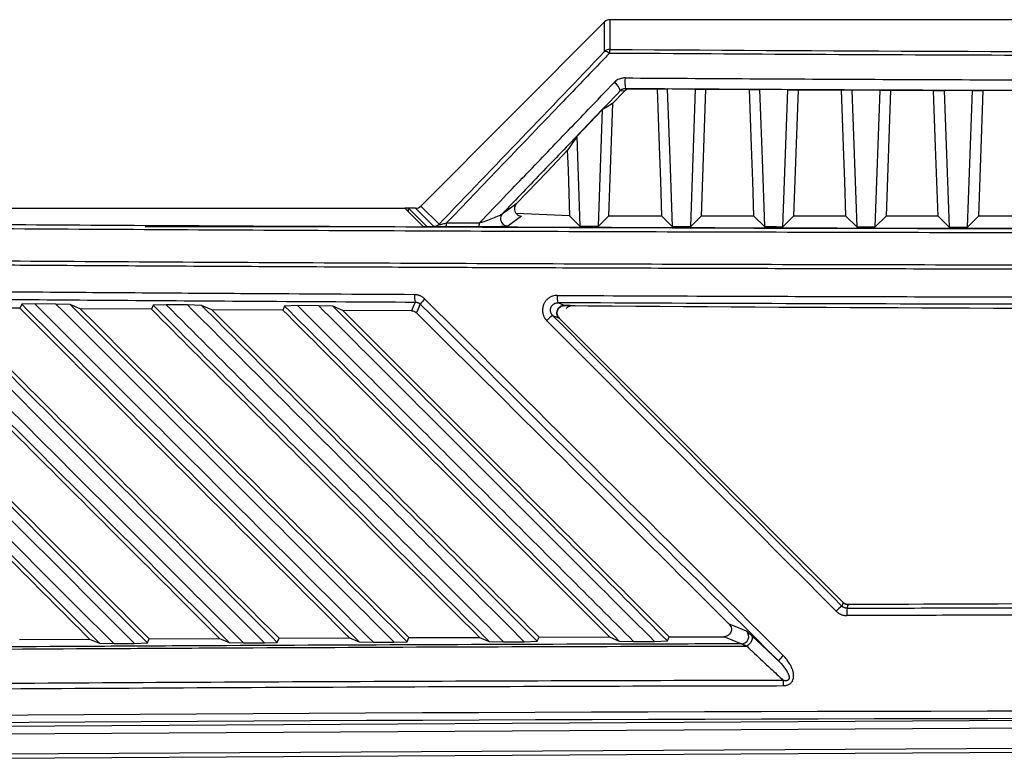
# Model space of a CAD drawing. Units: inches. Extents: x 5 to 302, y 4 to 193.
# Drawn here: x 91 to 97, y 130 to 134 of the extents above; entities that cross this region are included whole.
import ezdxf

# ---------------------------------------------------------------- set-up
doc = ezdxf.new("R2010")
doc.units = ezdxf.units.IN
doc.header["$LTSCALE"] = 18
doc.header["$MEASUREMENT"] = 0

msp = doc.modelspace()

# ---------------------------------------------------------------- linework, layer by layer
for p, q in [((94.4854, 134.3986), (93.5055, 133.4168)), ((94.4854, 134.2405), (94.4854, 134.3986)), ((94.5133, 134.4102), (94.5132, 134.252)), ((102.1651, 134.4102), (94.5133, 134.4102)), ((94.5914, 134.03), (94.5274, 133.9634)), ((94.5914, 134.03), (94.5676, 134.0302)), ((94.6203, 134.0423), (94.767, 134.0413)), ((94.9705, 134.04), (94.8198, 134.0409)), ((94.9444, 133.3084), (94.9705, 134.04)), ((95.0238, 134.0396), (94.9996, 133.3635)), ((95.0238, 134.0396), (95.2576, 134.0382)), ((95.4625, 134.0371), (95.3118, 134.0379)), ((95.4364, 133.307), (95.4625, 134.0371)), ((95.517, 134.0368), (95.4929, 133.3635)), ((95.517, 134.0368), (95.7485, 134.0357)), ((95.8039, 134.0354), (95.83, 133.306)), ((95.9544, 134.0347), (95.8039, 134.0354)), ((95.9284, 133.3058), (95.9544, 134.0347)), ((96.0101, 134.0345), (95.9861, 133.3635)), ((96.0101, 134.0345), (96.2395, 134.0336)), ((96.2959, 134.0333), (96.322, 133.305)), ((96.4464, 134.0328), (96.2959, 134.0333)), ((96.4204, 133.3049), (96.4464, 134.0328)), ((96.503, 134.0326), (96.4791, 133.3635)), ((94.5274, 133.9634), (94.5059, 133.3635)), ((94.3369, 133.7882), (94.4746, 133.9318)), ((94.4524, 133.31), (94.4746, 133.9318)), ((94.3369, 133.7882), (94.354, 133.3103)), ((87.2223, 133.4053), (93.4196, 133.4053)), ((93.5194, 133.3056), (93.4196, 133.4053)), ((93.4393, 133.4049), (93.42, 133.4049)), ((93.4393, 133.4053), (93.5388, 133.3058)), ((93.4777, 133.4053), (93.4393, 133.4053)), ((93.4393, 133.3856), (93.4393, 133.4053)), ((93.5744, 133.3086), (93.4777, 133.4053)), ((93.5055, 133.4168), (93.6022, 133.3202)), ((94.3007, 133.3642), (94.0138, 133.3775)), ((94.0427, 133.3635), (93.9692, 133.3102)), ((94.354, 133.3103), (94.3007, 133.3635)), ((94.4524, 133.31), (94.5059, 133.3635)), ((94.7911, 133.3635), (94.5059, 133.3635)), ((94.846, 133.3087), (94.7911, 133.3635)), ((94.9444, 133.3084), (94.9996, 133.3635)), ((95.2817, 133.3635), (94.9996, 133.3635)), ((95.338, 133.3072), (95.2817, 133.3635)), ((95.4364, 133.307), (95.4929, 133.3635)), ((95.7724, 133.3635), (95.4929, 133.3635)), ((95.83, 133.306), (95.7724, 133.3635)), ((95.9284, 133.3058), (95.9861, 133.3635)), ((96.2634, 133.3635), (95.9861, 133.3635)), ((96.322, 133.305), (96.2634, 133.3635)), ((96.4204, 133.3049), (96.4791, 133.3635)), ((96.7547, 133.3635), (96.4791, 133.3635)), ((93.2872, 133.3064), (92.035, 133.3064)), ((91.3676, 132.8718), (90.988, 132.8747)), ((91.3768, 132.8936), (91.3676, 132.8718)), ((91.4466, 132.8955), (91.3768, 132.8936)), ((91.5596, 132.8947), (91.4466, 132.8955)), ((91.6354, 132.892), (91.5596, 132.8947)), ((91.6892, 132.8694), (91.6354, 132.892)), ((92.0687, 132.8668), (91.6892, 132.8694)), ((92.0779, 132.8885), (92.0687, 132.8668)), ((92.1477, 132.8905), (92.0779, 132.8885)), ((92.2604, 132.8897), (92.1477, 132.8905)), ((92.3363, 132.8871), (92.2604, 132.8897)), ((92.39, 132.8646), (92.3363, 132.8871)), ((92.7692, 132.8623), (92.39, 132.8646)), ((92.7784, 132.884), (92.7692, 132.8623)), ((92.8483, 132.886), (92.7784, 132.884)), ((92.9607, 132.8853), (92.8483, 132.886)), ((93.0367, 132.8828), (92.9607, 132.8853)), ((93.0901, 132.8604), (93.0367, 132.8828)), ((93.4554, 132.8584), (93.0901, 132.8604)), ((94.2425, 132.8195), (95.7582, 131.3039)), ((94.2425, 132.8195), (95.7582, 131.3039)), ((92.7489, 131.1137), (93.1242, 131.1154)), ((93.1242, 131.1154), (93.1764, 131.0939)), ((93.4329, 131.0945), (93.4419, 131.1166)), ((93.4419, 131.1166), (93.8176, 131.118)), ((93.8176, 131.118), (93.8698, 131.0965)), ((94.1264, 131.0969), (94.1355, 131.119)), ((94.1355, 131.119), (94.5115, 131.1201)), ((94.5115, 131.1201), (94.5638, 131.0986)), ((94.8205, 131.0989), (94.8295, 131.1209)), ((94.8295, 131.1209), (95.122, 131.1216)), ((91.3644, 131.1063), (91.7389, 131.1085)), ((91.7389, 131.1085), (91.7911, 131.0871)), ((91.7911, 131.0871), (91.8675, 131.085)), ((91.8675, 131.085), (91.9784, 131.0856)), ((91.9784, 131.0856), (92.0474, 131.088)), ((92.0474, 131.088), (92.0564, 131.1103)), ((92.0564, 131.1103), (92.4313, 131.1122)), ((92.4313, 131.1122), (92.4835, 131.0908)), ((92.4835, 131.0908), (92.5599, 131.0886)), ((92.5599, 131.0886), (92.6708, 131.0891)), ((92.6708, 131.0891), (92.7399, 131.0915)), ((92.7399, 131.0915), (92.7489, 131.1137)), ((93.1764, 131.0939), (93.2528, 131.0917)), ((93.2528, 131.0917), (93.3637, 131.0921)), ((93.3637, 131.0921), (93.4329, 131.0945)), ((93.8698, 131.0965), (93.9462, 131.0943)), ((93.9462, 131.0943), (94.0571, 131.0946)), ((94.0571, 131.0946), (94.1264, 131.0969)), ((94.5638, 131.0986), (94.6401, 131.0963)), ((94.6401, 131.0963), (94.7511, 131.0966)), ((94.7511, 131.0966), (94.8205, 131.0989)), ((98.3392, 130.684), (87.272, 130.6204)), ((87.2772, 130.5811), (98.334, 130.6446)), ((98.334, 130.5354), (87.2636, 130.4718)), ((87.2644, 130.4521), (98.3348, 130.5157))]:
    msp.add_line(p, q)
at = {"flags": 128}
for points in [[(94.5966, 134.0424), (94.6079, 134.0423), (94.6203, 134.0423)], [(94.767, 134.0413), (94.7804, 134.0412), (94.8198, 134.0409)], [(94.7911, 133.3635), (94.7845, 133.5493), (94.7778, 133.7357), (94.767, 134.0413)], [(94.8198, 134.0409), (94.8264, 133.8548), (94.8331, 133.6687), (94.846, 133.3087)], [(94.9705, 134.04), (95.0102, 134.0397), (95.0238, 134.0396)], [(95.2576, 134.0382), (95.2717, 134.0382), (95.3118, 134.0379)], [(95.2817, 133.3635), (95.2751, 133.5488), (95.2684, 133.7348), (95.2576, 134.0382)], [(95.3118, 134.0379), (95.3185, 133.8522), (95.3251, 133.6665), (95.338, 133.3072)], [(95.4625, 134.0371), (95.4985, 134.0369), (95.517, 134.0368)], [(95.7485, 134.0357), (95.7584, 134.0356), (95.8039, 134.0354)], [(95.7724, 133.3635), (95.7658, 133.5484), (95.7592, 133.734), (95.7485, 134.0357)], [(95.9544, 134.0347), (95.9904, 134.0346), (96.0101, 134.0345)], [(96.2395, 134.0336), (96.2493, 134.0335), (96.2959, 134.0333)], [(96.2634, 133.3635), (96.2569, 133.5481), (96.2503, 133.7334), (96.2395, 134.0336)], [(96.4464, 134.0328), (96.4824, 134.0327), (96.503, 134.0326)], [(94.5274, 133.9634), (94.4931, 133.9428), (94.4746, 133.9318)], [(94.3369, 133.7882), (94.29, 133.717), (94.2883, 133.7144)], [(94.2883, 133.7144), (94.1784, 133.6001), (94.0164, 133.4316)], [(94.3007, 133.3635), (94.2964, 133.4862), (94.292, 133.6095), (94.2883, 133.7144)], [(93.9407, 133.3767), (93.9454, 133.3801), (93.9643, 133.3938), (94.0164, 133.4316)], [(93.6427, 133.3273), (93.6646, 133.3272), (93.6864, 133.3271), (93.7082, 133.327), (93.73, 133.3269), (93.7519, 133.3268), (93.7737, 133.3267), (93.7955, 133.3267), (93.8174, 133.3266)], [(93.5388, 133.3058), (94.4095, 133.3024), (95.2815, 133.2997), (96.1544, 133.2977), (97.028, 133.2963), (97.9021, 133.2956), (98.7763, 133.2956), (99.6503, 133.2963), (100.5239, 133.2977), (101.3968, 133.2997), (102.2688, 133.3024), (103.1395, 133.3058)], [(93.8142, 133.3054), (93.7924, 133.3055), (93.7705, 133.3056), (93.7487, 133.3057), (93.7268, 133.3058), (93.705, 133.3059), (93.6831, 133.306), (93.6613, 133.306), (93.6395, 133.3061)], [(94.354, 133.3103), (94.3663, 133.3103), (94.3786, 133.3102), (94.3909, 133.3102), (94.4032, 133.3102), (94.4155, 133.3101), (94.4278, 133.3101), (94.4401, 133.31), (94.4524, 133.31)], [(94.846, 133.3087), (94.8583, 133.3086), (94.8706, 133.3086), (94.8829, 133.3086), (94.8952, 133.3085), (94.9075, 133.3085), (94.9198, 133.3084), (94.9321, 133.3084), (94.9444, 133.3084)], [(95.338, 133.3072), (95.3503, 133.3072), (95.3626, 133.3072), (95.3749, 133.3071), (95.3872, 133.3071), (95.3995, 133.3071), (95.4118, 133.307), (95.4241, 133.307), (95.4364, 133.307)], [(95.83, 133.306), (95.8423, 133.306), (95.8546, 133.306), (95.8669, 133.3059), (95.8792, 133.3059), (95.8915, 133.3059), (95.9038, 133.3059), (95.9161, 133.3058), (95.9284, 133.3058)], [(96.322, 133.305), (96.3343, 133.305), (96.3466, 133.305), (96.3589, 133.305), (96.3712, 133.3049), (96.3835, 133.3049), (96.3958, 133.3049), (96.4081, 133.3049), (96.4204, 133.3049)], [(93.4749, 132.905), (93.4742, 132.9032), (93.4684, 132.8895), (93.4554, 132.8584)], [(94.2707, 132.8866), (94.2624, 132.8901), (94.236, 132.9012)], [(93.4828, 132.847), (93.493, 132.8711), (93.5025, 132.8937)], [(94.2083, 132.8338), (94.2225, 132.8279), (94.2425, 132.8195)], [(95.7582, 131.3039), (95.754, 131.2936), (95.7505, 131.2851)], [(95.7784, 131.2735), (95.7792, 131.2753), (95.7848, 131.289), (95.7862, 131.2923)], [(95.2429, 131.1503), (95.1987, 131.1685), (95.1498, 131.1886)], [(95.122, 131.1216), (95.1302, 131.1182), (95.163, 131.1047), (95.2152, 131.0832)], [(95.2691, 131.1274), (95.2721, 131.1222), (95.2731, 131.1155), (95.2722, 131.1078), (95.2692, 131.0996), (95.2645, 131.0914), (95.2583, 131.0837), (95.251, 131.077), (95.2431, 131.0718)]]:
    msp.add_lwpolyline(points, dxfattribs=at)
for centre, radius, start, end in [((94.5132, 134.2125), 0.0394, 89.9811, 134.81), ((94.4884, 134.2108), 0.0299, 42.4151, 95.8459), ((94.5809, 134.2326), 0.0704, 164.0352, 181.358), ((94.51, 134.0239), 0.058, 6.2305, 62.8901), ((94.796, 134.0794), 0.2028, 174.1857, 190.5117), ((93.9692, 133.3497), 0.0393, 136.5115, 187.7067), ((93.5898, 133.3246), 0.053, 339.5536, 2.852), ((93.7626, 133.3239), 0.0548, 340.2773, 2.7734), ((93.9693, 133.3497), 0.0394, 187.6757, 269.8004), ((93.5743, 133.3481), 0.0394, 270.1223, 315.0639), ((93.584, 132.9345), 0.113, 175.0384, 195.1654), ((93.6233, 132.8138), 0.1449, 131.9759, 146.53), ((94.3655, 132.9307), 0.1329, 175.7708, 192.843), ((98.3392, 632.7766), 499.9065, 269.533693, 270.466307), ((94.3236, 132.6734), 0.1976, 125.7016, 137.8334), ((95.9421, 131.0491), 0.304, 129.07, 136.7729), ((95.786, 131.3317), 0.0393, 225, 270.2926), ((95.9866, 131.244), 0.2103, 171.9369, 182.6814), ((98.3392, -368.6077), 499.9065, 89.707396, 90.292604), ((98.3392, -368.6077), 499.9065, 89.707396, 90.292604), ((95.2148, 131.1227), 0.0395, 270.7028, 44.5697), ((95.6073, 130.84), 0.2476, 133.1234, 141.8629), ((95.9385, 130.8631), 0.5007, 177.1033, 180.2914)]:
    msp.add_arc(centre, radius, start, end)
for centre, major_axis, ratio, start_param, end_param in [((94.5133, 134.3707), (0, -0.0395), 0.996195, 3.142068, 3.926514), ((59.4095, 103.289), (67.3799, 67.5083), 0.035598, 5.2086, 5.223867), ((98.3392, 138.3559), (47.1834, 0), 0.087267, 4.631212, 4.793565), ((93.4776, 133.4447), (0.0279, -0.0279), 0.998097, 5.498263, 6.283661), ((98.3392, 125.0909), (-49.1892, 49.2435), 0.030844, 4.802242, 4.841208), ((98.3114, 125.0631), (-49.1498, 49.2435), 0.030844, 4.802266, 4.841233), ((98.3392, 125.0352), (-48.0873, 48.179), 0.030844, 4.809623, 4.844395), ((98.3392, 131.6727), (-49.1892, 49.2435), 0.030844, 1.516991, 1.548429), ((98.367, 131.7006), (-49.1498, 49.2435), 0.030844, 1.517016, 1.548454), ((98.3392, 128.5783), (49.2126, 0), 0.043626, 1.374057, 1.767536), ((98.3392, 128.5389), (49.1732, 0), 0.043661, 1.374057, 1.767536)]:
    msp.add_ellipse(centre, major_axis=major_axis, ratio=ratio, start_param=start_param, end_param=end_param)
for points, knots in [([(94.5105, 134.2309), (94.4932, 134.2129), (94.4067, 134.1228), (94.1179, 133.8218), (93.8456, 133.5385), (93.6427, 133.3273)], [0, 0, 0, 0, 0.059902, 0.299509, 1, 1, 1, 1]), ([(102.1678, 134.2309), (102.1417, 134.2307), (102.0109, 134.2298), (101.4613, 134.2262), (100.5746, 134.2215), (99.4289, 134.2181), (98.6762, 134.2173), (98.1817, 134.2174), (97.6305, 134.2176), (96.7425, 134.2193), (95.5972, 134.2238), (94.8728, 134.2286), (94.5105, 134.2309)], [0, 0, 0, 0, 0.010272, 0.05136, 0.215724, 0.357824, 0.5, 0.510272, 0.55136, 0.715724, 0.857824, 1, 1, 1, 1]), ([(93.8174, 133.3266), (93.8665, 133.3777), (93.988, 133.5042), (94.1817, 133.7059), (94.3723, 133.9045), (94.4904, 134.0276), (94.5364, 134.0755)], [0, 0, 0, 0, 0.204587, 0.506281, 0.807975, 1, 1, 1, 1]), ([(94.5942, 134.1), (94.5919, 134.0999), (94.5874, 134.0998), (94.5786, 134.0987), (94.568, 134.0961), (94.5562, 134.0909), (94.5454, 134.0841), (94.5394, 134.0784), (94.5364, 134.0755)], [0, 0, 0, 0, 0.103901, 0.208801, 0.403643, 0.605145, 0.799769, 1, 1, 1, 1]), ([(94.5942, 134.1), (94.8163, 134.0985), (95.2605, 134.0956), (95.9301, 134.0923), (96.6027, 134.0897), (97.2298, 134.0881), (97.8087, 134.0872), (98.1623, 134.0871), (98.3392, 134.087)], [0, 0, 0, 0, 0.178216, 0.356468, 0.536711, 0.716991, 0.858486, 1, 1, 1, 1]), ([(94.5676, 134.0302), (94.5217, 133.9823), (94.4036, 133.8591), (94.2132, 133.6606), (94.0501, 133.4907), (93.9592, 133.396), (93.9407, 133.3767)], [0, 0, 0, 0, 0.220046, 0.565764, 0.911483, 1, 1, 1, 1]), ([(94.5966, 134.0424), (94.5943, 134.0423), (94.5909, 134.0422), (94.5844, 134.0408), (94.5759, 134.0375), (94.5707, 134.0329), (94.5676, 134.0302)], [0, 0, 0, 0, 0.199644, 0.298602, 0.586594, 1, 1, 1, 1]), ([(94.6203, 134.0423), (94.6163, 134.0419), (94.6083, 134.0412), (94.5983, 134.0364), (94.5935, 134.0319), (94.5914, 134.03)], [0, 0, 0, 0, 0.364868, 0.729078, 1, 1, 1, 1]), ([(98.3392, 134.0295), (98.1625, 134.0295), (97.809, 134.0296), (97.2306, 134.0305), (96.6039, 134.0321), (95.9317, 134.0347), (95.2625, 134.038), (94.8186, 134.041), (94.5966, 134.0424)], [0, 0, 0, 0, 0.141496, 0.283009, 0.463252, 0.643532, 0.821748, 1, 1, 1, 1]), ([(94.0164, 133.4316), (94.0133, 133.4275), (94.007, 133.4194), (94.0038, 133.4044), (94.0058, 133.3891), (94.0135, 133.3756), (94.0253, 133.3667), (94.0358, 133.3637), (94.0414, 133.3635), (94.0427, 133.3635)], [0, 0, 0, 0, 0.165185, 0.329941, 0.506065, 0.678392, 0.830915, 0.960538, 1, 1, 1, 1]), ([(93.8174, 133.3266), (93.8257, 133.3292), (93.8477, 133.3362), (93.8808, 133.3483), (93.9109, 133.3607), (93.932, 133.3705), (93.9382, 133.3749), (93.9407, 133.3767)], [0, 0, 0, 0, 0.166333, 0.438813, 0.704253, 0.882248, 1, 1, 1, 1]), ([(98.3392, 133.2944), (98.0537, 133.2945), (97.4828, 133.2946), (96.601, 133.2957), (95.694, 133.2974), (94.7622, 133.3), (93.8316, 133.3033), (92.9027, 133.3075), (91.9757, 133.3124), (91.051, 133.3181), (90.129, 133.3245), (89.3631, 133.3305), (88.905, 133.3344), (88.7524, 133.3357)], [0, 0, 0, 0, 0.088749, 0.177498, 0.274255, 0.371012, 0.467786, 0.564561, 0.661318, 0.758092, 0.854866, 0.951623, 1, 1, 1, 1]), ([(93.6022, 133.3202), (93.6021, 133.3201), (93.6018, 133.3195), (93.6021, 133.3188), (93.6038, 133.3184), (93.6067, 133.3185), (93.6132, 133.3194), (93.6255, 133.3222), (93.6362, 133.3254), (93.6427, 133.3273)], [0, 0, 0, 0, 0.034949, 0.145005, 0.205596, 0.315747, 0.407441, 0.639185, 1, 1, 1, 1]), ([(88.7459, 133.3161), (88.8986, 133.3148), (89.357, 133.3108), (90.1234, 133.3049), (91.046, 133.2984), (91.9713, 133.2927), (92.8989, 133.2878), (93.8285, 133.2837), (94.7597, 133.2803), (95.6922, 133.2778), (96.5998, 133.276), (97.4822, 133.275), (98.0535, 133.2748), (98.3392, 133.2748)], [0, 0, 0, 0, 0.048377, 0.145134, 0.241891, 0.338682, 0.435439, 0.532196, 0.628988, 0.725745, 0.822502, 0.911237, 1, 1, 1, 1]), ([(98.3392, 133.2952), (97.8028, 133.2954), (96.73, 133.2959), (95.1223, 133.2993), (94.0537, 133.3035), (93.5194, 133.3056)], [0, 0, 0, 0, 0.333326, 0.666672, 1, 1, 1, 1]), ([(93.6395, 133.3061), (93.6298, 133.3062), (93.6129, 133.3063), (93.5918, 133.3069), (93.5789, 133.3076), (93.5749, 133.3083), (93.5745, 133.3086), (93.5744, 133.3086)], [0, 0, 0, 0, 0.307038, 0.536185, 0.76704, 0.962584, 1, 1, 1, 1]), ([(93.9692, 133.3102), (93.9674, 133.3098), (93.9632, 133.3089), (93.9388, 133.3074), (93.9002, 133.3062), (93.8552, 133.3054), (93.8257, 133.3054), (93.8142, 133.3054)], [0, 0, 0, 0, 0.138401, 0.320911, 0.574855, 0.833922, 1, 1, 1, 1]), ([(88.7194, 133.1223), (88.8722, 133.121), (89.1269, 133.1189), (89.4841, 133.116), (89.7906, 133.1136), (90.0975, 133.1113), (90.3919, 133.1091), (90.6738, 133.1072), (90.9945, 133.105), (91.4182, 133.1023), (91.8555, 133.0997), (92.2546, 133.0974), (92.5638, 133.0958), (92.8732, 133.0943), (93.1699, 133.0929), (93.4539, 133.0916), (93.7769, 133.0902), (94.2035, 133.0886), (94.6435, 133.087), (95.1484, 133.0855), (95.5629, 133.0844), (96.0813, 133.0832), (96.489, 133.0825), (96.8958, 133.0819), (97.2037, 133.0816), (97.5237, 133.0813), (97.9042, 133.0811), (98.1761, 133.081), (98.3392, 133.081)], [0, 0, 0, 0, 0.048249, 0.080414, 0.112582, 0.144752, 0.176917, 0.205062, 0.233212, 0.277454, 0.337792, 0.369957, 0.402125, 0.434294, 0.46646, 0.494605, 0.522755, 0.566996, 0.627334, 0.6595, 0.723837, 0.756002, 0.820339, 0.850276, 0.882087, 0.915772, 0.949461, 1, 1, 1, 1]), ([(98.3392, 133.1007), (98.0493, 133.1008), (97.4695, 133.1009), (96.5786, 133.102), (95.6668, 133.1037), (94.7344, 133.1063), (93.8032, 133.1097), (92.8736, 133.1138), (91.9461, 133.1187), (91.0208, 133.1244), (90.0982, 133.1308), (89.3318, 133.1368), (88.8734, 133.1407), (88.7206, 133.142)], [0, 0, 0, 0, 0.0898305, 0.179661, 0.2761635, 0.372666, 0.4691858, 0.5657057, 0.6622082, 0.7587281, 0.855248, 0.9517504, 1, 1, 1, 1]), ([(93.4714, 132.9443), (93.1738, 132.946), (92.6893, 132.9487), (92.0038, 132.9533), (91.4377, 132.9575), (90.7783, 132.9627), (90.0416, 132.969), (89.4846, 132.9745), (89.206, 132.9772)], [0, 0, 0, 0, 0.2082613, 0.3390208, 0.4807309, 0.6058382, 0.8029191, 1, 1, 1, 1]), ([(89.2126, 132.9379), (89.5068, 132.935), (89.9855, 132.9303), (90.6668, 132.9244), (91.5109, 132.9175), (92.4519, 132.9108), (93.1934, 132.9066), (93.4749, 132.905)], [0, 0, 0, 0, 0.208263, 0.339023, 0.480735, 0.802888, 1, 1, 1, 1]), ([(89.9731, 132.9053), (90.2758, 132.6026), (90.8811, 131.9972), (91.4878, 131.3905), (91.7911, 131.0871)], [0, 0, 0, 0, 0.5, 1, 1, 1, 1]), ([(91.8675, 131.085), (91.7153, 131.237), (91.4108, 131.5411), (90.9524, 131.9989), (90.4963, 132.4543), (90.1926, 132.7576), (90.0429, 132.9072)], [0, 0, 0, 0, 0.2499987, 0.4999996, 0.7534342, 1, 1, 1, 1]), ([(90.1563, 132.9061), (90.308, 132.7546), (90.6113, 132.4516), (91.0667, 131.9966), (91.5223, 131.5413), (91.8264, 131.2375), (91.9784, 131.0856)], [0, 0, 0, 0, 0.250001, 0.5, 0.75, 1, 1, 1, 1]), ([(92.0474, 131.088), (91.7445, 131.3909), (91.1387, 131.9967), (90.5343, 132.6011), (90.2321, 132.9034)], [0, 0, 0, 0, 0.5, 1, 1, 1, 1]), ([(92.5599, 131.0886), (92.4085, 131.2398), (92.1057, 131.5422), (91.6496, 131.9977), (91.196, 132.4507), (90.8938, 132.7525), (90.745, 132.9011)], [0, 0, 0, 0, 0.249999, 0.5, 0.753736, 1, 1, 1, 1]), ([(93.5264, 132.9215), (93.5246, 132.9232), (93.521, 132.9266), (93.5149, 132.9311), (93.5089, 132.9347), (93.5042, 132.937), (93.4999, 132.9389), (93.4952, 132.9406), (93.4888, 132.9424), (93.4823, 132.9436), (93.4771, 132.9441), (93.4735, 132.9443), (93.4721, 132.9443), (93.4714, 132.9443)], [0, 0, 0, 0, 0.121693, 0.244956, 0.370576, 0.465967, 0.497887, 0.604478, 0.712094, 0.821235, 0.931445, 0.965711, 1, 1, 1, 1]), ([(93.4749, 132.905), (93.4753, 132.905), (93.476, 132.905), (93.4781, 132.9049), (93.4806, 132.9046), (93.4835, 132.9041), (93.4863, 132.9033), (93.49, 132.9021), (93.4936, 132.9003), (93.4964, 132.8986), (93.4992, 132.8967), (93.5012, 132.8949), (93.5025, 132.8937)], [0, 0, 0, 0, 0.0345211, 0.0690654, 0.2117469, 0.2836389, 0.3544847, 0.5041998, 0.6657459, 0.7473726, 0.827381, 1, 1, 1, 1]), ([(94.233, 132.9405), (94.2292, 132.9404), (94.2204, 132.9401), (94.2101, 132.9375), (94.1988, 132.9331), (94.191, 132.9289), (94.1835, 132.9233), (94.1789, 132.9193), (94.1743, 132.9146), (94.17, 132.9094), (94.1663, 132.904), (94.163, 132.8982), (94.1602, 132.8922), (94.1579, 132.886), (94.1562, 132.8801), (94.1547, 132.8725), (94.1539, 132.8637), (94.1544, 132.8542), (94.1555, 132.8466), (94.157, 132.8407), (94.159, 132.8343), (94.1613, 132.8287), (94.1652, 132.8213), (94.17, 132.8138), (94.1749, 132.8085), (94.1772, 132.806)], [0, 0, 0, 0, 0.061668, 0.1427155, 0.1691225, 0.2582142, 0.2854147, 0.3206328, 0.3560974, 0.3920084, 0.4281809, 0.4634092, 0.4988841, 0.5348054, 0.5709882, 0.5974167, 0.6595749, 0.7138802, 0.7491122, 0.7843443, 0.8115056, 0.8569969, 0.8834465, 0.9456536, 1, 1, 1, 1]), ([(94.2083, 132.8338), (94.2078, 132.8344), (94.2063, 132.8359), (94.2042, 132.8385), (94.2022, 132.8416), (94.2008, 132.8443), (94.1994, 132.8473), (94.1983, 132.8504), (94.1974, 132.854), (94.1968, 132.8581), (94.1966, 132.8629), (94.197, 132.8673), (94.1978, 132.8717), (94.1991, 132.8759), (94.2009, 132.8799), (94.2031, 132.8838), (94.2057, 132.8873), (94.2088, 132.8905), (94.2122, 132.8934), (94.2158, 132.8959), (94.2198, 132.8979), (94.2239, 132.8994), (94.2282, 132.9006), (94.2325, 132.9012), (94.2351, 132.9012), (94.236, 132.9012)], [0, 0, 0, 0, 0.0242461, 0.0686609, 0.1069145, 0.1432882, 0.1675497, 0.2119927, 0.2502709, 0.2866687, 0.3464443, 0.4025444, 0.4297344, 0.4893748, 0.5453513, 0.5724827, 0.632025, 0.687914, 0.7150044, 0.7745256, 0.8303983, 0.8574816, 0.9170207, 0.9729095, 1, 1, 1, 1]), ([(94.233, 132.9405), (94.4977, 132.9394), (95.1846, 132.9365), (96.213, 132.9335), (97.3172, 132.9316), (98.3022, 132.931), (99.1991, 132.9315), (100.0341, 132.9327), (100.8674, 132.9346), (101.68, 132.9372), (102.2134, 132.9395), (102.4453, 132.9405)], [0, 0, 0, 0, 0.096906, 0.251404, 0.375701, 0.499998, 0.610799, 0.702967, 0.804766, 0.915104, 1, 1, 1, 1]), ([(102.4424, 132.9012), (101.9447, 132.8992), (101.0586, 132.8955), (99.9205, 132.8931), (99.0504, 132.892), (98.2661, 132.8917), (97.4799, 132.8921), (96.5177, 132.8935), (95.4527, 132.8961), (94.6416, 132.8995), (94.236, 132.9012)], [0, 0, 0, 0, 0.182243, 0.324417, 0.415865, 0.499999, 0.610801, 0.702969, 0.85145, 1, 1, 1, 1]), ([(89.9638, 132.8834), (90.2649, 132.5823), (90.856, 131.9914), (91.4484, 131.399), (91.7389, 131.1085)], [0, 0, 0, 0, 0.509529, 1, 1, 1, 1]), ([(92.0564, 131.1103), (91.7553, 131.4115), (91.1646, 132.0022), (90.5752, 132.5917), (90.2863, 132.8806)], [0, 0, 0, 0, 0.509866, 1, 1, 1, 1]), ([(90.6659, 132.8774), (90.9655, 132.5778), (91.5534, 131.99), (92.1424, 131.4011), (92.4313, 131.1122)], [0, 0, 0, 0, 0.509579, 1, 1, 1, 1]), ([(90.6752, 132.8992), (90.9763, 132.5981), (91.5785, 131.9959), (92.1818, 131.3925), (92.4835, 131.0908)], [0, 0, 0, 0, 0.5, 1, 1, 1, 1]), ([(90.8582, 132.9001), (91.0593, 132.6992), (91.4594, 132.2995), (92.0636, 131.6958), (92.4669, 131.2928), (92.6708, 131.0891)], [0, 0, 0, 0, 0.333233, 0.662876, 1, 1, 1, 1]), ([(92.7399, 131.0915), (92.4386, 131.3928), (91.8361, 131.9953), (91.2347, 132.5967), (90.934, 132.8974)], [0, 0, 0, 0, 0.5, 1, 1, 1, 1]), ([(92.7489, 131.1137), (92.4493, 131.4133), (91.8618, 132.0009), (91.2754, 132.5873), (90.988, 132.8747)], [0, 0, 0, 0, 0.509881, 1, 1, 1, 1]), ([(91.3676, 132.8718), (91.6657, 132.5737), (92.2507, 131.9887), (92.8368, 131.4027), (93.1242, 131.1154)], [0, 0, 0, 0, 0.509625, 1, 1, 1, 1]), ([(91.3768, 132.8936), (91.6765, 132.5939), (92.2758, 131.9945), (92.8762, 131.3941), (93.1764, 131.0939)], [0, 0, 0, 0, 0.5, 1, 1, 1, 1]), ([(93.2528, 131.0917), (93.1021, 131.2422), (92.8008, 131.5431), (92.3467, 131.9966), (91.8952, 132.4475), (91.5945, 132.7478), (91.4466, 132.8955)], [0, 0, 0, 0, 0.249998, 0.5, 0.754107, 1, 1, 1, 1]), ([(91.5596, 132.8947), (91.7598, 132.6946), (92.1578, 132.297), (92.7592, 131.6961), (93.1605, 131.2951), (93.3637, 131.0921)], [0, 0, 0, 0, 0.333232, 0.662425, 1, 1, 1, 1]), ([(93.4329, 131.0945), (93.1331, 131.3943), (92.5334, 131.994), (91.9348, 132.5927), (91.6354, 132.892)], [0, 0, 0, 0, 0.5, 1, 1, 1, 1]), ([(93.4419, 131.1166), (93.1438, 131.4148), (92.5591, 131.9995), (91.9753, 132.5833), (91.6892, 132.8694)], [0, 0, 0, 0, 0.509893, 1, 1, 1, 1]), ([(92.0687, 132.8668), (92.3656, 132.5699), (92.9481, 131.9874), (93.5315, 131.4041), (93.8176, 131.118)], [0, 0, 0, 0, 0.509667, 1, 1, 1, 1]), ([(92.0779, 132.8885), (92.3763, 132.5901), (92.9732, 131.9932), (93.571, 131.3954), (93.8698, 131.0965)], [0, 0, 0, 0, 0.5, 1, 1, 1, 1]), ([(93.9462, 131.0943), (93.7962, 131.2441), (93.4962, 131.5437), (93.0437, 131.9956), (92.5942, 132.4446), (92.2947, 132.7437), (92.1477, 132.8905)], [0, 0, 0, 0, 0.249998, 0.5, 0.754571, 1, 1, 1, 1]), ([(92.2604, 132.8897), (92.41, 132.7403), (92.7092, 132.4414), (93.155, 131.9959), (93.6043, 131.547), (93.904, 131.2476), (94.0571, 131.0946)], [0, 0, 0, 0, 0.250001, 0.500001, 0.744565, 1, 1, 1, 1]), ([(94.1264, 131.0969), (93.8279, 131.3955), (93.2307, 131.9927), (92.6344, 132.589), (92.3363, 132.8871)], [0, 0, 0, 0, 0.499999, 1, 1, 1, 1]), ([(94.1355, 131.119), (93.8386, 131.4159), (93.2563, 131.9982), (92.6749, 132.5797), (92.39, 132.8646)], [0, 0, 0, 0, 0.509902, 1, 1, 1, 1]), ([(92.7692, 132.8623), (93.065, 132.5665), (93.6454, 131.9861), (94.2266, 131.405), (94.5115, 131.1201)], [0, 0, 0, 0, 0.509706, 1, 1, 1, 1]), ([(92.7784, 132.884), (93.0758, 132.5867), (93.6705, 131.9919), (94.266, 131.3964), (94.5638, 131.0986)], [0, 0, 0, 0, 0.5, 1, 1, 1, 1]), ([(94.6401, 131.0963), (94.522, 131.2143), (94.2829, 131.4532), (93.9225, 131.8131), (93.5599, 132.1752), (93.2017, 132.533), (92.9648, 132.7696), (92.8483, 132.886)], [0, 0, 0, 0, 0.197662, 0.400054, 0.603117, 0.804675, 1, 1, 1, 1]), ([(92.9607, 132.8853), (93.1098, 132.7364), (93.408, 132.4385), (93.8517, 131.9952), (94.2994, 131.5479), (94.598, 131.2495), (94.7511, 131.0966)], [0, 0, 0, 0, 0.250001, 0.500001, 0.743662, 1, 1, 1, 1]), ([(94.8205, 131.0989), (94.523, 131.3964), (93.928, 131.9914), (93.3338, 132.5856), (93.0367, 132.8828)], [0, 0, 0, 0, 0.499999, 1, 1, 1, 1]), ([(94.8295, 131.1209), (94.5337, 131.4168), (93.9535, 131.9969), (93.3741, 132.5764), (93.0901, 132.8604)], [0, 0, 0, 0, 0.509906, 1, 1, 1, 1]), ([(93.4554, 132.8584), (93.4598, 132.8579), (93.4687, 132.857), (93.4777, 132.8517), (93.4819, 132.8478), (93.4828, 132.847)], [0, 0, 0, 0, 0.436722, 0.873545, 1, 1, 1, 1]), ([(94.2425, 132.8195), (94.2397, 132.823), (94.234, 132.8299), (94.2305, 132.8431), (94.2312, 132.8565), (94.2365, 132.8689), (94.2455, 132.8787), (94.2573, 132.8854), (94.2662, 132.8862), (94.2707, 132.8866)], [0, 0, 0, 0, 0.14348, 0.286987, 0.429819, 0.57186, 0.713584, 0.855597, 1, 1, 1, 1]), ([(94.2707, 132.8866), (94.2668, 132.8863), (94.259, 132.8857), (94.2483, 132.8806), (94.2396, 132.8728), (94.2334, 132.8628), (94.2306, 132.8514), (94.2312, 132.8396), (94.235, 132.8284), (94.24, 132.8225), (94.2425, 132.8195)], [0, 0, 0, 0, 0.1252812, 0.2499027, 0.375066, 0.5000127, 0.6249588, 0.7501053, 0.8747148, 1, 1, 1, 1]), ([(94.317, 132.8857), (94.3061, 132.8859), (94.2875, 132.8862), (94.2765, 132.8865), (94.272, 132.8866)], [0, 0, 0, 0, 0.589807, 1, 1, 1, 1]), ([(94.317, 132.8857), (94.3117, 132.8852), (94.3011, 132.8843), (94.2886, 132.8788), (94.2829, 132.8733), (94.2811, 132.8715)], [0, 0, 0, 0, 0.40418, 0.808389, 1, 1, 1, 1]), ([(94.3326, 132.8837), (94.33, 132.8842), (94.3248, 132.8853), (94.3196, 132.8856), (94.317, 132.8857)], [0, 0, 0, 0, 0.500947, 1, 1, 1, 1]), ([(95.7784, 131.2735), (95.7781, 131.2735), (95.7773, 131.2735), (95.7751, 131.2736), (95.7726, 131.2738), (95.7697, 131.2744), (95.7668, 131.2752), (95.7631, 131.2765), (95.7594, 131.2783), (95.7566, 131.28), (95.7537, 131.2821), (95.7518, 131.2839), (95.7505, 131.2851)], [0, 0, 0, 0, 0.036339, 0.072708, 0.212819, 0.283445, 0.352982, 0.500314, 0.663054, 0.745311, 0.825875, 1, 1, 1, 1]), ([(95.7862, 131.2923), (95.7818, 131.2928), (95.773, 131.2936), (95.7636, 131.2988), (95.7593, 131.3028), (95.7582, 131.3039)], [0, 0, 0, 0, 0.426499, 0.853001, 1, 1, 1, 1]), ([(95.7784, 131.2735), (95.9699, 131.274), (96.4974, 131.2754), (97.1784, 131.2765), (97.8406, 131.277), (98.4764, 131.2772), (99.1316, 131.2769), (99.8039, 131.276), (100.3476, 131.2749), (100.7186, 131.2739), (100.8999, 131.2735)], [0, 0, 0, 0, 0.11226, 0.309175, 0.398883, 0.5, 0.681449, 0.782514, 0.893743, 1, 1, 1, 1]), ([(95.7206, 131.2573), (95.7215, 131.2564), (95.7242, 131.2538), (95.7291, 131.2497), (95.7355, 131.2454), (95.7413, 131.2423), (95.7459, 131.2402), (95.7503, 131.2385), (95.7555, 131.2369), (95.7619, 131.2354), (95.7675, 131.2346), (95.7724, 131.2342), (95.7751, 131.2341), (95.7766, 131.2341)], [0, 0, 0, 0, 0.060847, 0.182646, 0.305018, 0.432239, 0.499272, 0.551775, 0.656848, 0.761922, 0.870783, 0.927187, 1, 1, 1, 1]), ([(100.9017, 131.2341), (100.7003, 131.2347), (100.3314, 131.2356), (99.65, 131.2369), (98.9973, 131.2376), (98.2019, 131.2379), (97.5462, 131.2375), (96.8734, 131.2366), (96.3293, 131.2356), (95.958, 131.2346), (95.7766, 131.2341)], [0, 0, 0, 0, 0.118009, 0.216076, 0.398883, 0.5, 0.68145, 0.782514, 0.893744, 1, 1, 1, 1]), ([(95.1498, 131.1886), (95.1527, 131.1852), (95.1584, 131.1783), (95.162, 131.1651), (95.1612, 131.1517), (95.1561, 131.1394), (95.1471, 131.1296), (95.1354, 131.1229), (95.1265, 131.122), (95.122, 131.1216)], [0, 0, 0, 0, 0.144008, 0.288081, 0.430582, 0.571632, 0.712557, 0.854709, 1, 1, 1, 1]), ([(95.2429, 131.1503), (95.2437, 131.1499), (95.2455, 131.1487), (95.2539, 131.1415), (95.2635, 131.1327), (95.2691, 131.1274)], [0, 0, 0, 0, 0.2248153, 0.540265, 1, 1, 1, 1]), ([(95.4126, 130.9929), (95.4072, 130.9979), (95.3733, 131.0297), (95.3255, 131.0746), (95.283, 131.1144), (95.2691, 131.1274)], [0, 0, 0, 0, 0.1113606, 0.7096493, 1, 1, 1, 1]), ([(89.369, 131.0415), (89.3911, 131.0417), (89.7961, 131.0451), (90.5857, 131.0511), (91.5485, 131.0573), (92.5138, 131.0625), (93.4811, 131.0669), (94.456, 131.0701), (95.0437, 131.0713), (95.2431, 131.0718)], [0, 0, 0, 0, 0.011415, 0.208611, 0.405808, 0.504373, 0.701629, 0.898773, 1, 1, 1, 1]), ([(95.2152, 131.0832), (95.0258, 131.0828), (94.4482, 131.0815), (93.4837, 131.0784), (92.5168, 131.074), (91.5495, 131.0687), (90.5817, 131.0626), (89.8103, 131.0565), (89.4246, 131.0534)], [0, 0, 0, 0, 0.097576, 0.297467, 0.497472, 0.59741, 0.798705, 1, 1, 1, 1]), ([(95.2152, 131.0832), (95.2162, 131.0829), (95.2188, 131.0823), (95.2283, 131.0784), (95.2374, 131.0743), (95.2431, 131.0718)], [0, 0, 0, 0, 0.191775, 0.496059, 1, 1, 1, 1]), ([(95.2431, 131.0718), (95.257, 131.0588), (95.2994, 131.0189), (95.3645, 130.9578), (95.4158, 130.9097), (95.4384, 130.8884)], [0, 0, 0, 0, 0.213141, 0.652335, 1, 1, 1, 1]), ([(95.4378, 130.8606), (95.4407, 130.8607), (95.4475, 130.8609), (95.457, 130.8627), (95.466, 130.8659), (95.4733, 130.87), (95.48, 130.8756), (95.4849, 130.8816), (95.4889, 130.8887), (95.491, 130.8946), (95.4926, 130.9011), (95.4934, 130.9068), (95.4936, 130.9126), (95.4934, 130.9175), (95.493, 130.9227), (95.4922, 130.9286), (95.4907, 130.9356), (95.4887, 130.9427), (95.4859, 130.9506), (95.4824, 130.959), (95.4781, 130.9676), (95.473, 130.9767), (95.4669, 130.9863), (95.4612, 130.9942), (95.4562, 131.0006), (95.4508, 131.0072), (95.4446, 131.0141), (95.4397, 131.019), (95.4381, 131.0207)], [0, 0, 0, 0, 0.041878, 0.096322, 0.136895, 0.178133, 0.215222, 0.260596, 0.286817, 0.331333, 0.350012, 0.381415, 0.413253, 0.43249, 0.452047, 0.486488, 0.518029, 0.553192, 0.591917, 0.637108, 0.682542, 0.728447, 0.78637, 0.844599, 0.86796, 0.900917, 0.966935, 1, 1, 1, 1]), ([(95.4126, 130.9929), (95.4153, 130.9902), (95.4208, 130.9847), (95.4287, 130.9762), (95.4363, 130.9674), (95.4436, 130.9582), (95.4505, 130.9487), (95.4558, 130.9403), (95.4598, 130.9332), (95.4626, 130.9277), (95.4651, 130.922), (95.467, 130.9167), (95.4682, 130.9124), (95.4687, 130.9095), (95.4692, 130.9065), (95.4693, 130.9033), (95.469, 130.9), (95.4685, 130.8974), (95.4675, 130.8949), (95.4662, 130.8928), (95.4648, 130.8911), (95.4631, 130.8897), (95.4611, 130.8886), (95.459, 130.8878), (95.4567, 130.8872), (95.4543, 130.8868), (95.4511, 130.8866), (95.448, 130.8868), (95.4451, 130.8871), (95.4421, 130.8876), (95.4399, 130.8881), (95.4384, 130.8884)], [0, 0, 0, 0, 0.078639, 0.157361, 0.236749, 0.31614, 0.395537, 0.476426, 0.518016, 0.55961, 0.601209, 0.643898, 0.67374, 0.688727, 0.703608, 0.734618, 0.751401, 0.768434, 0.78766, 0.801974, 0.816738, 0.830594, 0.844819, 0.86001, 0.875463, 0.892419, 0.909532, 0.939339, 0.954351, 0.96913, 1, 1, 1, 1]), ([(89.1554, 130.8285), (89.5237, 130.8315), (90.2604, 130.8375), (91.3855, 130.845), (92.5289, 130.8513), (93.6905, 130.8562), (94.6607, 130.8591), (95.2436, 130.8602), (95.4378, 130.8606)], [0, 0, 0, 0, 0.177327, 0.354654, 0.53901, 0.723419, 0.907827, 1, 1, 1, 1]), ([(95.4384, 130.8884), (95.2442, 130.8881), (94.6616, 130.887), (93.6916, 130.884), (92.5303, 130.8791), (91.3871, 130.8728), (90.2622, 130.8653), (89.5257, 130.8593), (89.1573, 130.8563)], [0, 0, 0, 0, 0.092173, 0.27653, 0.46099, 0.645346, 0.822627, 1, 1, 1, 1])]:
    msp.add_open_spline(points, degree=3, knots=knots)

doc.saveas('drawing.dxf')
